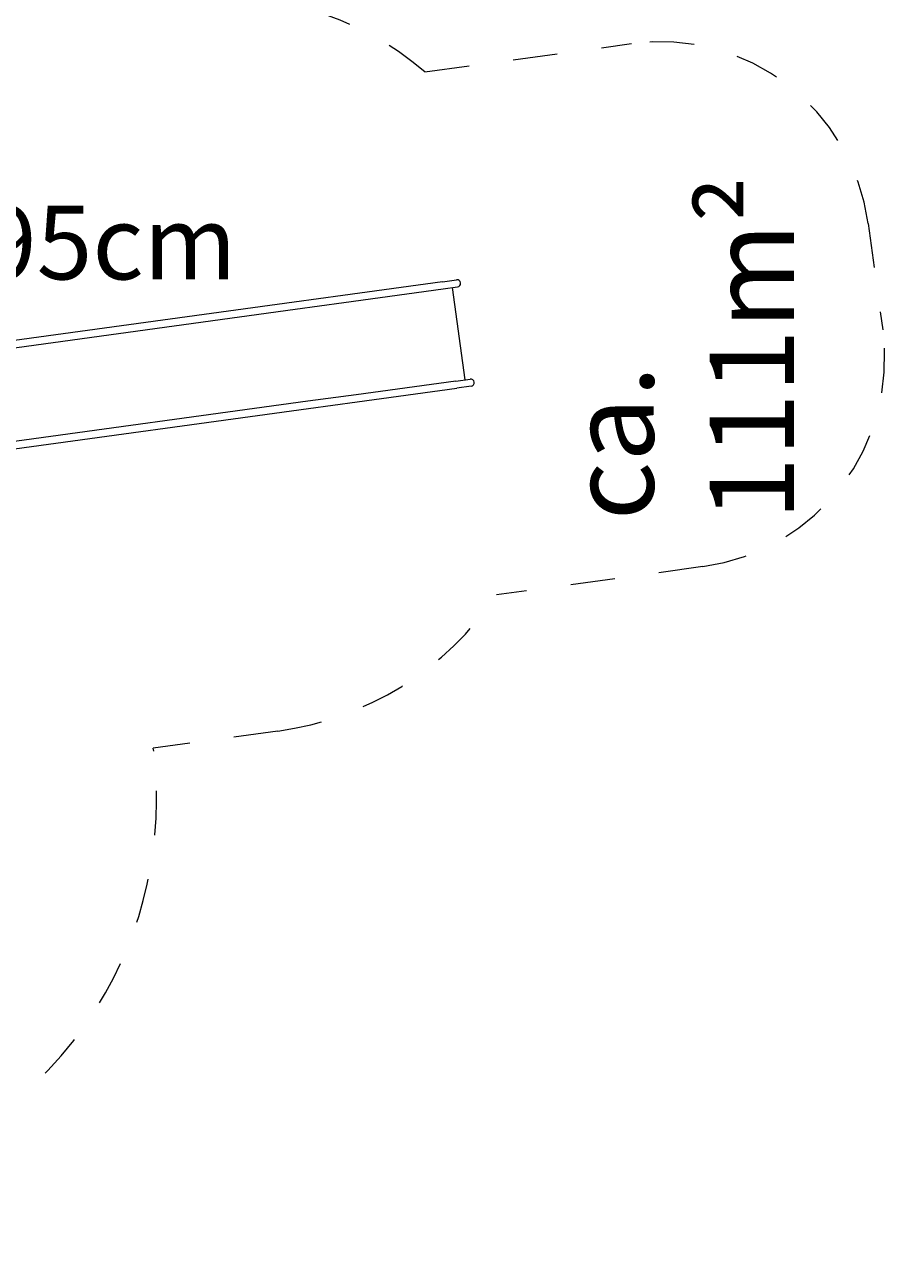
# Model space of a CAD drawing. Units: millimetres. Extents: x 280.6 to 366.5, y 148.6 to 240.9.
# Drawn here: x 345.1 to 365.8, y 152.3 to 181.4 of the extents above; entities that cross this region are included whole.
import ezdxf

# ---------------------------------------------------------------- set-up
doc = ezdxf.new("R2010")
doc.units = ezdxf.units.MM
doc.header["$MEASUREMENT"] = 0
for name, pattern in [('AI-Linetype-0', [2.116667, 1.058333, -1.058333]), ('AI-Linetype-1', [2.116667, 1.058333, -1.058333]), ('AI-Linetype-2', [2.116667, 1.058333, -1.058333]), ('AI-Linetype-3', [2.116667, 1.058333, -1.058333]), ('AI-Linetype-36', [2.116667, 1.058333, -1.058333]), ('AI-Linetype-4', [2.116667, 1.058333, -1.058333]), ('AI-Linetype-5', [2.116667, 1.058333, -1.058333]), ('AI-Linetype-6', [2.116667, 1.058333, -1.058333]), ('AI-Linetype-7', [2.116667, 1.058333, -1.058333]), ('AI-Linetype-8', [2.116667, 1.058333, -1.058333])]:
    doc.linetypes.add(name, pattern=pattern)
doc.layers.add('Ebene 1', color=7, linetype='Continuous', lineweight=0)

# ---------------------------------------------------------------- blocks, each defined once
blk = doc.blocks.new('Block_0')
at = {"layer": 'Ebene 1', "color": 250, "linetype": 'AI-Linetype-7', "lineweight": 18}
blk.add_line((354.58, 180.223), (359.488, 180.895), dxfattribs=at)
at = {"layer": 'Ebene 1', "color": 250, "linetype": 'AI-Linetype-5', "lineweight": 18}
blk.add_line((365.12, 176.62), (365.466, 174.094), dxfattribs=at)
at = {"layer": 'Ebene 1', "color": 250, "linetype": 'AI-Linetype-3', "lineweight": 18}
blk.add_line((361.191, 168.462), (356.284, 167.789), dxfattribs=at)
at = {"layer": 'Ebene 1', "color": 250, "linetype": 'AI-Linetype-1', "lineweight": 18}
blk.add_line((351.085, 164.554), (348.118, 164.147), dxfattribs=at)
at = {"layer": 'Ebene 1', "color": 250, "linetype": 'AI-Linetype-0', "lineweight": 18}
blk.add_line((348.131, 164.075), (348.118, 164.147), dxfattribs=at)
at = {"layer": 'Ebene 1', "color": 250, "linetype": 'AI-Linetype-8', "lineweight": 18}
blk.add_open_spline([(354.58, 180.223), (352.955, 181.606), (350.817, 182.231), (348.703, 181.941)], degree=3, dxfattribs=at)
at = {"layer": 'Ebene 1', "color": 250, "linetype": 'AI-Linetype-6', "lineweight": 18}
blk.add_open_spline([(365.12, 176.62), (364.745, 179.356), (362.223, 181.27), (359.488, 180.895)], degree=3, dxfattribs=at)
at = {"layer": 'Ebene 1', "color": 250, "linetype": 'AI-Linetype-4', "lineweight": 18}
blk.add_open_spline([(361.191, 168.462), (363.927, 168.836), (365.841, 171.358), (365.466, 174.094)], degree=3, dxfattribs=at)
at = {"layer": 'Ebene 1', "color": 250, "linetype": 'AI-Linetype-2', "lineweight": 18}
blk.add_open_spline([(351.085, 164.554), (353.199, 164.843), (355.09, 166.02), (356.284, 167.789)], degree=3, dxfattribs=at)
at = {"layer": 'Ebene 1', "color": 250, "linetype": 'AI-Linetype-36', "lineweight": 18}
blk.add_open_spline([(333.892, 155.014), (338.27, 152.275), (344.039, 153.605), (346.777, 157.983), (347.913, 159.798), (348.391, 161.949), (348.131, 164.075)], degree=3, knots=[0, 0, 0, 0, 1, 1, 1, 2, 2, 2, 2], dxfattribs=at)

msp = doc.modelspace()

# ---------------------------------------------------------------- linework, layer by layer
at = {"layer": 'Ebene 1', "color": 250, "lineweight": 9}
for p, q in [((354.994, 175.233), (352.625, 174.908)), ((352.648, 174.74), (355.017, 175.065)), ((354.994, 175.233), (355.333, 175.279)), ((355.017, 175.065), (355.356, 175.111)), ((355.536, 172.905), (355.236, 175.095)), ((355.333, 175.279), (355.332, 175.279)), ((355.355, 175.111), (355.356, 175.111)), ((351.469, 174.75), (341.365, 173.366)), ((352.625, 174.908), (351.469, 174.75)), ((341.388, 173.197), (351.492, 174.582)), ((351.492, 174.582), (352.648, 174.74)), ((355.317, 172.875), (352.948, 172.55)), ((355.317, 172.875), (355.656, 172.921)), ((355.679, 172.753), (355.34, 172.707)), ((355.656, 172.921), (355.655, 172.921)), ((355.678, 172.753), (355.679, 172.753)), ((352.948, 172.55), (351.792, 172.392)), ((352.972, 172.382), (355.34, 172.707)), ((351.792, 172.392), (341.688, 171.008)), ((341.711, 170.839), (351.815, 172.224)), ((351.815, 172.224), (352.972, 172.382))]:
    msp.add_line(p, q, dxfattribs=at)
for points in [[(355.356, 175.111), (355.403, 175.117), (355.435, 175.16), (355.429, 175.207), (355.423, 175.253), (355.38, 175.286), (355.333, 175.279)], [(355.679, 172.753), (355.726, 172.759), (355.758, 172.802), (355.752, 172.849), (355.746, 172.895), (355.703, 172.928), (355.656, 172.921)]]:
    msp.add_open_spline(points, degree=3, knots=[0, 0, 0, 0, 1, 1, 1, 2, 2, 2, 2], dxfattribs=at)

# ---------------------------------------------------------------- block references
at = {"layer": 'Ebene 1'}
msp.add_blockref('Block_0', (0, 0), dxfattribs=at)

# ---------------------------------------------------------------- texts
at = {"layer": 'Ebene 1', "insert": (363.352, 169.56), "char_height": 0.2, "attachment_point": 7, "rotation": 90}
msp.add_mtext('\\C7;\\FVAGRounded Lt Normal|b0|i0|c1;\\H2.000000;\\W1.000000;ca. 111m²', dxfattribs=at)
at = {"layer": 'Ebene 1', "insert": (339.448, 175.291), "char_height": 0.2, "attachment_point": 7}
msp.add_mtext('\\C7;\\FVAGRounded Lt Normal|b0|i0|c1;\\H1.750000;\\W1.000000;PH195cm', dxfattribs=at)

doc.saveas('drawing.dxf')
